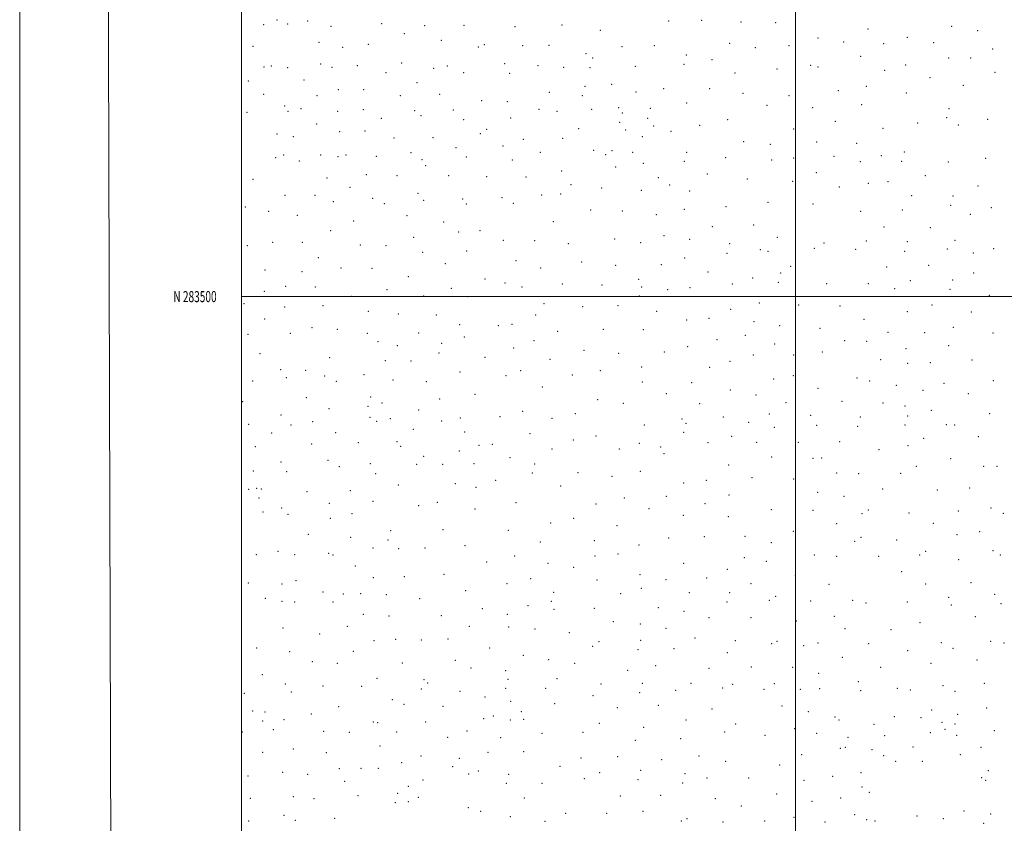
# Model space of a CAD drawing. Extents: x 2192300 to 2195200, y 282300 to 285200.
# Drawn here: x 2192300 to 2193188, y 283025 to 283750 of the extents above; entities that cross this region are included whole.
import ezdxf
from ezdxf.enums import TextEntityAlignment as Align

# ---------------------------------------------------------------- set-up
doc = ezdxf.new("R2010")
doc.units = 0
doc.header["$MEASUREMENT"] = 0
for name, color, linetype, lineweight in [('CLIP LINE', 7, 'Continuous', 0), ('GRID LINE', 7, 'Continuous', 0), ('GRID TEXT', 7, 'Continuous', 0), ('SPOT ELEVATION DTM', 2, 'Continuous', 13)]:
    doc.layers.add(name, color=color, linetype=linetype, lineweight=lineweight)
doc.styles.add('Style-WORKING', font='WORKING.shx')

msp = doc.modelspace()

# ---------------------------------------------------------------- linework, layer by layer
at = {"layer": 'CLIP LINE', "flags": 128}
msp.add_lwpolyline([(2195129.161, 283905.537), (2195137.784, 282357.872), (2192383.934, 282366.559), (2192379.516, 283936.721), (2195129.161, 283905.537)], dxfattribs=at)
at = {"layer": 'GRID LINE', "flags": 128}
for points in [[(2192300, 282300), (2195200, 282300), (2195200, 285200), (2192300, 285200), (2192300, 282300)], [(2192500, 282500), (2195000, 282500), (2195000, 285000), (2192500, 285000), (2192500, 282500)], [(2193000, 282500), (2193000, 285000)], [(2195000, 283500), (2192500, 283500)]]:
    msp.add_lwpolyline(points, dxfattribs=at)
at = {"layer": 'SPOT ELEVATION DTM'}
for p in [(2192520.1, 283745.32, 1144.9), (2192532.03, 283749.69, 1145.7), (2192541.77, 283745.93, 1144.7), (2192559.88, 283748.65, 1145.1), (2192626.48, 283746.27, 1142.3), (2192665.5, 283744.49, 1138.9), (2192700.71, 283744.89, 1135.79), (2192789.39, 283744.98, 1126.89), (2192885.63, 283748.8, 1120.28), (2192915.15, 283749.37, 1119.57), (2192950.7, 283747.93, 1120.51), (2192981.98, 283747.07, 1124.78), (2192580.72, 283743.91, 1143.2), (2192647.06, 283737.26, 1138.9), (2192746.77, 283743.73, 1131.4), (2192823.73, 283740.44, 1122.91), (2193065.42, 283741.44, 1140.99), (2193140.73, 283743.89, 1157.26), (2193164.4, 283739.85, 1162.21), (2192570.15, 283729.32, 1140.4), (2192614.66, 283727.53, 1138.4), (2192680.5, 283731.41, 1134.8), (2192719.18, 283727.47, 1131.33), (2192753.69, 283726.56, 1127.32), (2192777.51, 283726.76, 1124.54), (2192872.48, 283726.48, 1118.32), (2192940.51, 283728.56, 1119.24), (2192994.01, 283726.34, 1127.35), (2193020.25, 283733.33, 1132.02), (2193043.31, 283729.76, 1137.01), (2193079.41, 283728.36, 1144.79), (2193100.8, 283734.04, 1148.58), (2193124.43, 283729.12, 1154.59), (2192510.44, 283725.85, 1141.4), (2192591.46, 283725.06, 1139.3), (2192713.69, 283725.24, 1131.37), (2192810.87, 283719.24, 1120.16), (2192843.47, 283725.47, 1119.64), (2192901.47, 283717.89, 1116.09), (2192963.55, 283724.61, 1122.11), (2193177.82, 283723.41, 1165.61), (2192571.47, 283709.87, 1136.4), (2192604.76, 283708.47, 1135.1), (2192644.67, 283710.89, 1133.4), (2192737.56, 283710.07, 1126.43), (2192816.85, 283715.2, 1119.81), (2192899.21, 283709.55, 1115.82), (2192924.52, 283713.88, 1117.78), (2193013.64, 283708.78, 1132.64), (2193058.84, 283716.83, 1141.12), (2193099.34, 283709.14, 1150.17), (2193138.17, 283715.24, 1158.23), (2193157.84, 283715.19, 1162.16), (2192520.5, 283707.34, 1137.1), (2192527.11, 283708.14, 1136.8), (2192541.9, 283706.48, 1136.3), (2192581.88, 283706.88, 1135.6), (2192630.62, 283702.22, 1132.6), (2192673.57, 283705.96, 1130.4), (2192685.82, 283708.1, 1129.9), (2192700.61, 283702.24, 1127.86), (2192742.06, 283701.47, 1124.39), (2192767.58, 283708.28, 1122.69), (2192790.75, 283706.79, 1120.51), (2192814.54, 283706.75, 1119.04), (2192855.43, 283707.87, 1116.76), (2192945.28, 283701.86, 1120.04), (2192983.15, 283705.42, 1126.66), (2193020.31, 283707.26, 1133.95), (2193080.27, 283704.14, 1146.3), (2193179.8, 283702.54, 1167.31), (2192506.27, 283694.5, 1135.1), (2192556.35, 283695.36, 1133.6), (2192658.39, 283693.13, 1128.7), (2192834.22, 283691.7, 1115.13), (2193121.15, 283697.68, 1155.45), (2193151.39, 283690.8, 1162.57), (2192520.22, 283682.64, 1132.5), (2192587.59, 283686.84, 1131.5), (2192610.31, 283686.81, 1130.7), (2192678.86, 283682.58, 1125.7), (2192777.69, 283684.35, 1117.82), (2192809.94, 283689.86, 1117.04), (2192856.12, 283684.77, 1113.54), (2192881.11, 283687.56, 1114.23), (2192922.36, 283687.78, 1117.43), (2192952.47, 283683.44, 1122.17), (2193038.54, 283685.88, 1138.88), (2193063.89, 283689.64, 1143.53), (2193099.84, 283683.65, 1151.88), (2192568.3, 283681.42, 1130.5), (2192643.54, 283681.37, 1128.1), (2192716.92, 283676.97, 1121.92), (2192739.83, 283675.91, 1119.66), (2192807.62, 283681.42, 1115.48), (2192901.82, 283674.59, 1115.21), (2192994.17, 283681.38, 1130.54), (2193059.56, 283673.34, 1144.04), (2192505.01, 283666.22, 1130.5), (2192539.1, 283672.08, 1129.6), (2192542.15, 283667.23, 1128.3), (2192553.91, 283669.74, 1128.6), (2192586.83, 283667.07, 1127.8), (2192610.01, 283668.63, 1127.4), (2192656.25, 283667.89, 1124.6), (2192691.37, 283668.45, 1122.14), (2192768.61, 283668.87, 1115.74), (2192784.72, 283667.33, 1114.21), (2192816.1, 283669.07, 1111.81), (2192840.27, 283670.44, 1111.6), (2192843.82, 283665.7, 1110.57), (2192869.01, 283669.81, 1111.76), (2192974.34, 283672.62, 1127.08), (2193015.31, 283670.37, 1135.22), (2193138.39, 283669.68, 1160.91), (2192568.05, 283655.86, 1126.3), (2192626.3, 283660.84, 1125.6), (2192662.01, 283663.42, 1123.6), (2192700.63, 283659.73, 1120.2), (2192742.9, 283661.28, 1116.74), (2192841.44, 283657.15, 1108.02), (2192866.48, 283660.94, 1109.17), (2192938.87, 283659.63, 1121.12), (2193036, 283658.2, 1139.83), (2193110.23, 283656.79, 1155.44), (2193136.19, 283661.48, 1160.49), (2193173.42, 283659.88, 1165.65), (2192532.21, 283646.61, 1125.2), (2192588.64, 283648.98, 1125.1), (2192611.61, 283649.32, 1124.4), (2192715.58, 283646.99, 1116.64), (2192721.32, 283650.84, 1116.8), (2192804.29, 283651.6, 1109.26), (2192846.6, 283650.44, 1106.53), (2192871.92, 283653.93, 1108.85), (2192887.69, 283649.17, 1111.76), (2192913.32, 283654.56, 1116.47), (2192998.14, 283651.26, 1133.03), (2193078.92, 283652, 1149.1), (2193146.84, 283654.87, 1162.41), (2192547.02, 283644.34, 1124.7), (2192637.84, 283643.07, 1121.9), (2192673.02, 283643.51, 1119.8), (2192754.26, 283642.02, 1111.77), (2192789.87, 283642.99, 1108.59), (2192861.89, 283644.24, 1106.68), (2192953.09, 283639.83, 1123.8), (2192977.24, 283637.4, 1128.89), (2193019.02, 283639.48, 1137.26), (2193055.2, 283638.24, 1144.73), (2192652.92, 283629.76, 1119.4), (2192693.73, 283634.43, 1116.38), (2192735.95, 283635.8, 1112.77), (2192769.74, 283630.15, 1107.93), (2192817.89, 283632.11, 1106.7), (2192834.43, 283631.73, 1106.18), (2192853.15, 283630.32, 1105.91), (2192901.78, 283630.35, 1112.36), (2193098.12, 283630.54, 1153.36), (2192530.95, 283625.52, 1124.3), (2192538.16, 283627.78, 1124.1), (2192552.37, 283622.48, 1122.6), (2192571.65, 283627.69, 1122.7), (2192587.15, 283626.26, 1122.2), (2192594.37, 283627.76, 1122.1), (2192621.74, 283626.53, 1120.8), (2192662.91, 283623.62, 1118.1), (2192702.99, 283626.06, 1114.3), (2192744.39, 283623.31, 1109.67), (2192828.61, 283628.03, 1105.82), (2192862.68, 283620.2, 1107.19), (2192899.55, 283622.14, 1111.8), (2192936.81, 283625.51, 1120.29), (2192978.4, 283623.31, 1128.54), (2192998.18, 283624.97, 1132.97), (2193034.64, 283626.53, 1140.63), (2193058.27, 283621.92, 1145.5), (2193077.31, 283627.08, 1149.23), (2193095.85, 283622.09, 1152.66), (2193137.83, 283621.59, 1159.13), (2193171.37, 283624.81, 1162.68), (2192666.14, 283618.21, 1116.1), (2192788.99, 283613.46, 1105.23), (2192837.57, 283617.09, 1104.8), (2193018.65, 283611.86, 1137.31), (2192510.41, 283605.95, 1121.9), (2192577.33, 283606.93, 1119.9), (2192612.65, 283610.19, 1119.3), (2192640.34, 283609.16, 1117.8), (2192686.89, 283609.23, 1114.1), (2192721.29, 283608.17, 1109.71), (2192756.64, 283607.86, 1105.68), (2192876.23, 283607.32, 1107.79), (2192920.53, 283610.54, 1116.12), (2192956.36, 283606.28, 1123.56), (2192997.35, 283604.16, 1132.3), (2193065.54, 283602.27, 1146.21), (2193083.49, 283603.76, 1149.15), (2193117.1, 283609.01, 1155.12), (2192597.97, 283598.66, 1118.2), (2192659.43, 283593.3, 1114.9), (2192797.47, 283601.05, 1102.14), (2192825.16, 283598, 1102.01), (2192860.94, 283595.92, 1105.04), (2192886.43, 283600.72, 1108.95), (2192904.31, 283595.4, 1112.04), (2193039.54, 283598.97, 1140.65), (2193164.62, 283599.79, 1159.32), (2192539.5, 283591.34, 1118.1), (2192566.39, 283591.42, 1118.1), (2192583.09, 283585.76, 1117.7), (2192618.52, 283588.67, 1116.4), (2192664.53, 283586.8, 1113.7), (2192699.65, 283588.15, 1110.06), (2192735.16, 283589.38, 1105.53), (2192745.5, 283584.17, 1103.86), (2192771.06, 283591.77, 1103.27), (2192788.07, 283592.55, 1101.83), (2192975.26, 283585.09, 1126.71), (2193104.71, 283591.12, 1151.1), (2193142.13, 283590.95, 1155.78), (2192503.67, 283580.8, 1119.2), (2192524.53, 283577.06, 1117.5), (2192628.9, 283583.82, 1115.7), (2192703.01, 283583.54, 1109.17), (2192815.15, 283578.13, 1102.95), (2192843.61, 283577.29, 1102.66), (2192899.76, 283578.67, 1110.85), (2192937.13, 283581.21, 1119.19), (2193015.72, 283583.56, 1134.83), (2193058.58, 283576.83, 1142.07), (2193096.31, 283578.23, 1148.59), (2193139.81, 283582.47, 1154.29), (2193176.59, 283580.35, 1157.53), (2192550.35, 283573.4, 1115.9), (2192601.36, 283568.22, 1114.9), (2192649.32, 283573.17, 1113.3), (2192682.55, 283567.44, 1110.1), (2192781.33, 283567.71, 1100.6), (2192874.36, 283574.09, 1106.38), (2193157.71, 283574.32, 1155.16), (2192580.53, 283559.57, 1114.1), (2192696.13, 283558.28, 1106.29), (2192715.3, 283559.64, 1104.16), (2192924.76, 283563.25, 1115.68), (2192962.3, 283564.49, 1122.79), (2193079.73, 283562.89, 1143.69), (2193121.63, 283562.37, 1149.1), (2192528.16, 283549.09, 1113.4), (2192554.94, 283549.14, 1112.1), (2192655.53, 283553.36, 1110.5), (2192736.47, 283550.73, 1101.31), (2192764.65, 283550.63, 1099.47), (2192836.72, 283552.13, 1100.84), (2192860.16, 283548.73, 1102.92), (2192881.29, 283555.13, 1106.87), (2192904.45, 283551.71, 1110.55), (2192983.43, 283553.48, 1125.69), (2193063.72, 283550.09, 1138.86), (2193100.85, 283549.51, 1144.59), (2193143.75, 283550.79, 1149.88), (2192505.29, 283545.99, 1114.9), (2192607.25, 283546.69, 1112.6), (2192630.37, 283545.85, 1112.1), (2192663.57, 283540.01, 1109.3), (2192703.14, 283541.2, 1104), (2192794.99, 283547.92, 1099.59), (2192940.41, 283547.75, 1117.57), (2192968.27, 283542.25, 1121.21), (2192975.19, 283540.82, 1122.37), (2193016.81, 283543.43, 1131.09), (2193025.71, 283548.35, 1133.23), (2193054.14, 283542.54, 1136.33), (2193098.53, 283540.99, 1142.99), (2193136.77, 283543.11, 1148.1), (2193178.76, 283543.13, 1152), (2192569.38, 283535.02, 1110.3), (2192747.81, 283532.44, 1098.22), (2192806.93, 283531.17, 1098.08), (2192899.87, 283534.94, 1108.93), (2192938.03, 283539.13, 1116.45), (2193160.48, 283539.22, 1149.9), (2192521.46, 283524.01, 1111.2), (2192554.57, 283522.42, 1108.8), (2192589.96, 283525.94, 1109.5), (2192617.75, 283525.59, 1109.8), (2192683.91, 283529.67, 1106.1), (2192769.92, 283525.82, 1097.47), (2192837.62, 283528.13, 1100.6), (2192878.78, 283528.72, 1105.29), (2192920.94, 283522.08, 1111.9), (2192995.53, 283527.32, 1125.06), (2193082.24, 283526.85, 1138.41), (2193119.95, 283528.15, 1143.82), (2192650.63, 283518.02, 1108.2), (2192719.87, 283515.77, 1098.99), (2192858.48, 283515.72, 1102.54), (2192961.29, 283516.85, 1118.04), (2192986.6, 283521.36, 1122.72), (2193103.62, 283514.32, 1139.99), (2193141.62, 283515.05, 1145.49), (2193160.53, 283521.29, 1148.02), (2192520.69, 283504.81, 1109.8), (2192539.81, 283509.36, 1108.1), (2192566.72, 283508.78, 1106.1), (2192631.31, 283506.2, 1107.6), (2192689.54, 283507.54, 1102.4), (2192737.74, 283512.22, 1096.54), (2192753.16, 283508.59, 1095.36), (2192789.67, 283511.26, 1096.69), (2192825.35, 283510.44, 1098.41), (2192861.28, 283508.81, 1102.69), (2192884.6, 283506.13, 1105.41), (2192904.68, 283507.96, 1108.62), (2192942.8, 283511.3, 1115.03), (2192984.3, 283512.92, 1121.49), (2193028.19, 283511.81, 1128.71), (2193065.69, 283511.59, 1134.15), (2193089.28, 283507.07, 1137.17), (2193139.39, 283506.71, 1144.49), (2192599.21, 283500.32, 1106.1), (2192664.58, 283500.58, 1105.5), (2192703.79, 283499.86, 1100.01), (2192859, 283500.46, 1102.13), (2193174.87, 283501.14, 1147.51), (2192502.27, 283493.59, 1111.1), (2192539.19, 283490.58, 1106.5), (2192573.61, 283491.8, 1104.6), (2192614.42, 283486.75, 1105.2), (2192772.94, 283493.54, 1094.56), (2192807.89, 283490.95, 1095.98), (2192839.89, 283491.89, 1099.38), (2192874.62, 283486.58, 1103.42), (2192941.38, 283488.39, 1113.29), (2192967.15, 283494.32, 1117.61), (2193002.75, 283492.41, 1122.47), (2193040.13, 283491.54, 1127.87), (2193123.05, 283492.42, 1140.9), (2192520.92, 283479.9, 1108.5), (2192641.5, 283484.41, 1103.8), (2192675.95, 283483.49, 1101.6), (2192765.61, 283483.56, 1093.74), (2192901.63, 283479.05, 1106.94), (2192921.96, 283480.35, 1109.84), (2192962.57, 283477.51, 1116.12), (2193061.84, 283479.57, 1130.81), (2193100.88, 283486.3, 1137.24), (2193158.49, 283485.99, 1145.13), (2192563.83, 283471.94, 1102.3), (2192586.62, 283470.37, 1102.1), (2192697.02, 283474.81, 1098.43), (2192731.84, 283473.74, 1093.48), (2192744.02, 283475.03, 1092.85), (2192785.33, 283468.71, 1093.64), (2192826.64, 283470.49, 1096.55), (2192862.74, 283470.14, 1101.11), (2192985.57, 283473.7, 1119.63), (2193022.06, 283471.44, 1124.31), (2193142.46, 283472.18, 1142.48), (2192506.03, 283465.9, 1108.6), (2192544.19, 283466.93, 1104.7), (2192613.53, 283466.84, 1102.6), (2192660.03, 283467.28, 1101.5), (2192701.29, 283463.71, 1096.93), (2192763.87, 283460.15, 1092.53), (2192929.13, 283461.12, 1110.57), (2192954.53, 283465.12, 1114.61), (2193044.22, 283460.24, 1127.89), (2193083.45, 283467.9, 1133.75), (2193116.37, 283467.47, 1139.33), (2193178, 283467.19, 1144.68), (2192623.15, 283459.24, 1102.1), (2192640.85, 283455.84, 1100.9), (2192680.57, 283457.73, 1098.5), (2192745.63, 283453.75, 1091.97), (2192809.26, 283451.64, 1093.94), (2192902.66, 283454.97, 1106.43), (2192981.1, 283457.2, 1118.89), (2193064.04, 283459.57, 1130.79), (2193099.75, 283453.02, 1136.82), (2193138.04, 283455.61, 1141.61), (2192516.91, 283448.6, 1106.4), (2192579.73, 283444.9, 1098.5), (2192630, 283442.17, 1098.1), (2192678.25, 283449.25, 1097.5), (2192719.69, 283445.3, 1092.81), (2192778.48, 283443.53, 1091.65), (2192840.24, 283448.82, 1097.52), (2192881.46, 283450.16, 1103.57), (2192961.84, 283447.35, 1116.06), (2192998.24, 283447.37, 1121.57), (2193024.09, 283450.1, 1124.66), (2193076.79, 283443.12, 1132.74), (2193159.25, 283442.77, 1142.31), (2192535.45, 283434.07, 1104.1), (2192558, 283433.57, 1101.3), (2192653.11, 283441.85, 1098.4), (2192751.94, 283433.16, 1090.25), (2192823.93, 283433.33, 1094.97), (2192861.02, 283436.59, 1100.32), (2192922.37, 283436.14, 1109.38), (2192940.76, 283441.64, 1112.31), (2193101.09, 283439.74, 1136.67), (2193121.63, 283440.34, 1139.6), (2192540.54, 283426.91, 1103.5), (2192575.28, 283428.23, 1097.8), (2192610.51, 283429.65, 1095.8), (2192636.85, 283424.64, 1096.1), (2192697.22, 283432.09, 1093.38), (2192738.88, 283428.75, 1090.37), (2192798.44, 283429.13, 1092.08), (2192980.1, 283425.72, 1120.45), (2192998, 283428.62, 1122.22), (2193055.27, 283426.69, 1130.31), (2192510.3, 283423.8, 1105.4), (2192585.63, 283423.52, 1096.2), (2192666.79, 283423.32, 1095.2), (2192771.64, 283418.38, 1089.62), (2192861.83, 283422.82, 1100.48), (2192906.28, 283422.35, 1107.45), (2192941.27, 283415.79, 1113.95), (2193020.15, 283417.26, 1125.8), (2193066.97, 283423.93, 1131.97), (2193090.88, 283419.83, 1135.1), (2193114.96, 283415.43, 1137.88), (2193133.76, 283421.69, 1140.07), (2193178.51, 283424.18, 1141.47), (2192558.56, 283408.7, 1100.2), (2192616.52, 283409.37, 1091.9), (2192678.75, 283407.53, 1092.5), (2192710.66, 283411.87, 1090.5), (2192821.44, 283407.06, 1094.5), (2192883.52, 283412.51, 1104.29), (2192964.15, 283411.21, 1118.86), (2193155.88, 283412.51, 1139.75), (2192501.03, 283405.17, 1104.1), (2192579.09, 283398.83, 1096.3), (2192614.29, 283401.07, 1090.8), (2192626.73, 283404.14, 1091.4), (2192659.85, 283397.82, 1091.7), (2192844.62, 283403.68, 1098.31), (2192913.59, 283403.4, 1109.84), (2192991.49, 283404.24, 1122.89), (2193041.99, 283405.55, 1129.41), (2193078.75, 283403.87, 1133.4), (2193098.67, 283401.18, 1135.87), (2192535.8, 283393.1, 1100.9), (2192615.99, 283390.94, 1090.4), (2192634.46, 283389.81, 1089.4), (2192697.55, 283390.33, 1088.25), (2192733.35, 283391.8, 1086.66), (2192753.77, 283396.34, 1087.05), (2192780.38, 283390.3, 1088.89), (2192801.23, 283394.41, 1091.8), (2192897.46, 283389.54, 1107.68), (2192934.78, 283391.46, 1114.95), (2192976.28, 283394.06, 1121.6), (2193013.63, 283392.83, 1126.51), (2193058.28, 283391.24, 1131.57), (2193101.01, 283392.4, 1135.42), (2193122.44, 283397.3, 1137.01), (2193175.06, 283394.24, 1137.5), (2192506.64, 283384.61, 1101.6), (2192544.82, 283384.19, 1099.8), (2192564.46, 283387.3, 1098.2), (2192622.2, 283387.34, 1089.8), (2192655.01, 283380.28, 1087.5), (2192680.71, 283387.7, 1089.8), (2192863.49, 283384.03, 1101.91), (2192901.24, 283385.68, 1108.61), (2192957.56, 283386.62, 1119.04), (2192980.86, 283382.17, 1122.8), (2193018.92, 283383.75, 1127.5), (2193056.08, 283383.02, 1131.25), (2193098.77, 283384.11, 1134.24), (2193136.07, 283384.57, 1136.4), (2193143.58, 283384.24, 1136.51), (2192527.19, 283376.93, 1099.8), (2192585, 283377.38, 1095.2), (2192701.36, 283377.76, 1085.86), (2192760.25, 283376.46, 1086.75), (2192820.08, 283374.36, 1095.39), (2192899.02, 283377.48, 1108.57), (2192942.2, 283373.97, 1117.15), (2193115.7, 283372.21, 1134.62), (2193164.94, 283373.63, 1135.3), (2192512.5, 283364.46, 1099.7), (2192563.33, 283366.91, 1096.5), (2192605.59, 283368.24, 1091.8), (2192640.38, 283369.08, 1086.7), (2192643.58, 283364.9, 1086.1), (2192714.25, 283365.77, 1083.66), (2192726.51, 283366.69, 1084.09), (2192780.36, 283362.46, 1088.62), (2192799.36, 283370.47, 1091.54), (2192840.98, 283362.48, 1098.94), (2192859.04, 283367.61, 1101.73), (2192878.24, 283364.4, 1105.11), (2192920.99, 283368.15, 1113.49), (2192964.78, 283368.53, 1120.74), (2193002.34, 283368.45, 1126), (2193039.91, 283369.12, 1129.39), (2193101.55, 283365.46, 1133.58), (2192664.55, 283355.92, 1083.5), (2192696.65, 283360.59, 1083.71), (2192742.47, 283354.59, 1084.72), (2192881.35, 283358.43, 1105.79), (2192978.33, 283355.25, 1123.07), (2193015.76, 283354, 1127.76), (2193023.61, 283354.45, 1128.45), (2193075.36, 283361.81, 1132.12), (2193140.02, 283353.74, 1132.85), (2192535.82, 283350.78, 1096.8), (2192578.28, 283352.31, 1093.5), (2192588.33, 283346.7, 1092.1), (2192616.45, 283349.33, 1089.3), (2192658.23, 283348.67, 1083.7), (2192681.72, 283348.69, 1082.1), (2192709.75, 283349.16, 1082.58), (2192764.7, 283348.99, 1086.54), (2192939.74, 283348.08, 1117.49), (2193108.94, 283347, 1132.23), (2193169.76, 283346.72, 1132.07), (2193181.8, 283346.76, 1131.62), (2192510.9, 283342.51, 1097.5), (2192540.74, 283342.04, 1095.9), (2192621.2, 283340.14, 1088.2), (2192762.45, 283340.69, 1086.11), (2192803.56, 283341.21, 1093.33), (2192834.32, 283337.82, 1098.5), (2192859.86, 283342.45, 1102.65), (2192960.82, 283336.69, 1120.95), (2192998.24, 283335.47, 1126.28), (2193037.01, 283340.93, 1129.42), (2193057.01, 283340.2, 1130.57), (2193094.86, 283340.47, 1131.54), (2192513.91, 283327.12, 1096.9), (2192641.47, 283329.98, 1084.1), (2192693.04, 283331.16, 1083.04), (2192711.58, 283328.05, 1082.46), (2192729.55, 283334.35, 1083.4), (2192788.1, 283329.05, 1090.35), (2192898.94, 283331.69, 1109.88), (2192919.37, 283334.12, 1114.62), (2193157.02, 283327.2, 1129.99), (2192506.51, 283326.01, 1097.2), (2192515.77, 283318.42, 1096.1), (2192517.88, 283326.44, 1095.1), (2192559.14, 283324.12, 1092.6), (2192598.3, 283324.97, 1088.6), (2192845.6, 283318.17, 1100.38), (2192883.35, 283319.74, 1106.88), (2192939.98, 283321.12, 1118.37), (2193019.98, 283323.45, 1128.39), (2193043.73, 283319.8, 1129.51), (2193078.67, 283326.47, 1130.85), (2193127.84, 283325.5, 1130.54), (2192536.31, 283309.37, 1093.2), (2192579.37, 283313.32, 1089.1), (2192618.76, 283315.35, 1085.2), (2192659.92, 283311.23, 1080.3), (2192676.8, 283314.31, 1080.3), (2192747.68, 283313.98, 1084.12), (2192819.88, 283312.73, 1096.1), (2192867.84, 283308.73, 1103.9), (2192918.19, 283313.19, 1114.31), (2193176.31, 283309.39, 1126.66), (2192519.47, 283305.61, 1093.1), (2192542.06, 283303.67, 1092.1), (2192580.11, 283300.06, 1087.9), (2192599.95, 283304.23, 1086.1), (2192710.69, 283308.48, 1080.97), (2192898.77, 283302.72, 1110.35), (2192939.19, 283301.58, 1118.37), (2192978.11, 283307.73, 1124.06), (2193015.57, 283307.06, 1127.69), (2193059.97, 283304.11, 1129.56), (2193065.57, 283307.49, 1129.76), (2193102.27, 283304.84, 1128.75), (2193146.94, 283306.45, 1127.82), (2193187.3, 283304.56, 1125.83), (2192779.03, 283295.77, 1089.13), (2192799.86, 283299.82, 1092.7), (2192838.83, 283293.34, 1099.28), (2193037.06, 283295, 1128.3), (2193124.31, 283295.33, 1127.02), (2192560.33, 283285.38, 1088.6), (2192598.47, 283282.73, 1084.6), (2192634.57, 283288.79, 1079.2), (2192681.82, 283289.7, 1080.2), (2192740.94, 283289.15, 1083.23), (2192885.47, 283282.1, 1107.72), (2192917.75, 283283.26, 1114.12), (2192954.42, 283283.6, 1120.53), (2192998.11, 283288.35, 1125.75), (2193058.88, 283282.64, 1128.11), (2193145.71, 283285.21, 1125.03), (2193166.02, 283287.88, 1124.33), (2192632.32, 283280.48, 1078.8), (2192701.7, 283275.33, 1079.99), (2192769.85, 283278.51, 1087.71), (2192818.57, 283279.83, 1095.9), (2192858.87, 283275.72, 1102.74), (2192978.09, 283277.96, 1123.5), (2193053.24, 283279.08, 1127.83), (2193091.08, 283280.25, 1126.88), (2192513.35, 283267.28, 1089.6), (2192533.03, 283270.07, 1088.9), (2192548.03, 283267.07, 1087.7), (2192578.78, 283268.31, 1085.2), (2192582.62, 283266.79, 1084.7), (2192618.76, 283273.1, 1079.6), (2192641.99, 283272.47, 1078.5), (2192665.67, 283273.05, 1079.1), (2192746.56, 283265.92, 1084.13), (2192819.12, 283265.91, 1095.79), (2192839.65, 283267.87, 1099.39), (2192953.77, 283264.4, 1119.13), (2193017.06, 283266.76, 1125.9), (2193037.05, 283265.63, 1126.47), (2193074.86, 283265.79, 1125.95), (2193112.08, 283266.75, 1124.03), (2193117.51, 283270.15, 1124.13), (2193178.17, 283270.71, 1121.1), (2193184.83, 283266.92, 1120.15), (2192602.93, 283256.79, 1080.9), (2192721.36, 283260.63, 1080.94), (2192776.77, 283259.32, 1088.58), (2192799.93, 283255.59, 1092.36), (2192899.13, 283259.41, 1110.03), (2192973.54, 283261.17, 1121.79), (2193147.19, 283262.52, 1121.89), (2192647.05, 283247.33, 1078.3), (2192682.72, 283249.43, 1078.7), (2192859.5, 283249.12, 1102.34), (2192938.33, 283253.77, 1116.01), (2192999.7, 283248.53, 1122.54), (2193095.76, 283251.87, 1123.39), (2192506.36, 283241.61, 1085.4), (2192536.76, 283240.61, 1086.1), (2192549.15, 283243.66, 1085.8), (2192618.98, 283246.38, 1078.6), (2192739.79, 283241.01, 1083.16), (2192760.91, 283245.5, 1086.26), (2192820.98, 283244.2, 1095.74), (2192882.99, 283244.53, 1106.47), (2192919.69, 283246.22, 1112.57), (2192959.92, 283240.86, 1117.74), (2193030.18, 283240.26, 1123.44), (2193117.27, 283240.53, 1120.46), (2193158.13, 283241.96, 1117.53), (2192573.65, 283233.55, 1082.3), (2192592.05, 283231.68, 1080.9), (2192607.67, 283231.86, 1077.7), (2192630.89, 283231.19, 1077.6), (2192702.46, 283234.62, 1078.72), (2192781.75, 283233.27, 1088.98), (2192842.34, 283231.9, 1098.86), (2192860.74, 283236.77, 1102.23), (2192904.02, 283232.84, 1108.78), (2192940.62, 283232.91, 1114.35), (2192982.03, 283229.4, 1118.67), (2193179.69, 283231.23, 1114), (2192521.6, 283227.72, 1083.6), (2192536.67, 283225.09, 1082.7), (2192548.1, 283224.41, 1082.5), (2192582.78, 283224.57, 1080.9), (2192660.86, 283227.58, 1077.9), (2192758.66, 283221.09, 1085.49), (2192779.51, 283224.98, 1088.58), (2192938.26, 283224.33, 1112.74), (2192976.46, 283225.94, 1117.82), (2193013.7, 283225.24, 1120.35), (2193051.65, 283226, 1121.16), (2193063.4, 283223.4, 1120.1), (2193100.72, 283224.51, 1118.73), (2193138.08, 283228.66, 1116.88), (2193140.58, 283221.68, 1115.39), (2193185.22, 283222.93, 1111.96), (2192610.1, 283213.21, 1077.5), (2192633.23, 283211.73, 1076.9), (2192680.26, 283211.96, 1077.7), (2192717.47, 283218.43, 1079.51), (2192739.94, 283213.2, 1082.54), (2192781.9, 283217.94, 1088.84), (2192818.43, 283218.64, 1094.78), (2192876.1, 283219.3, 1103.68), (2192899.41, 283215.96, 1106.66), (2193034.97, 283211.5, 1119), (2193162.11, 283211.26, 1111.82), (2192595.67, 283202.49, 1077.8), (2192705.57, 283202.56, 1078.07), (2192835.51, 283206.82, 1096.69), (2192859.79, 283204.64, 1100.32), (2192921.94, 283210.24, 1108.69), (2192959.63, 283210.17, 1113.9), (2193000.82, 283207.29, 1117.1), (2193112.23, 283205.9, 1114.57), (2192537.58, 283200.99, 1079.1), (2192570.72, 283195.46, 1078.3), (2192741.19, 283201.83, 1082.32), (2192764.98, 283199.93, 1085.8), (2192796, 283196.89, 1090.77), (2192883.09, 283200.63, 1103.26), (2193044.71, 283200.39, 1117.06), (2193086.09, 283199.47, 1114.62), (2192619.69, 283189.68, 1075.7), (2192639.27, 283190.84, 1075.3), (2192662.48, 283190.2, 1076.6), (2192686.43, 283191.01, 1076.9), (2192816.96, 283184.49, 1093.33), (2192822.56, 283188.72, 1094.12), (2192860.21, 283189.86, 1099.09), (2192909.19, 283192.07, 1105.2), (2192945.77, 283189.45, 1108.81), (2192978.37, 283186.94, 1112.35), (2192983.37, 283188.89, 1112.91), (2193007.15, 283185.13, 1113.78), (2193020.24, 283187.39, 1114.33), (2193065.83, 283186.79, 1113.6), (2193131.36, 283187.61, 1109.88), (2193176.13, 283189.04, 1107.18), (2193188.13, 283187.5, 1106.16), (2192513.76, 283183.02, 1079.7), (2192543.47, 283179.71, 1078.6), (2192601.13, 283179.86, 1075.4), (2192723.94, 283182.9, 1079.96), (2192754.26, 283176.41, 1084.21), (2192857.89, 283181.42, 1098.19), (2192890.18, 283182.19, 1102.25), (2192938.32, 283178.65, 1106.63), (2193101.08, 283180.64, 1110.49), (2193142.1, 283182.65, 1108.32), (2192564.03, 283170.51, 1076.9), (2192586.63, 283168.98, 1074.8), (2192645.13, 283169.27, 1074.9), (2192693.06, 283171.73, 1078.58), (2192777.29, 283172.43, 1087.37), (2192800.56, 283169.16, 1090.68), (2192873.85, 283166.84, 1099.11), (2193042.07, 283174.44, 1112.08), (2193122.06, 283169.14, 1107.69), (2193163.74, 283171.99, 1105.78), (2192518.82, 283158.76, 1078.5), (2192707.09, 283164.74, 1077.56), (2192738.41, 283162.61, 1082.11), (2192848.37, 283162.73, 1096.21), (2192921.93, 283164.62, 1103.38), (2192959.93, 283165.63, 1106.72), (2192997.37, 283165.37, 1109.95), (2193020.96, 283160.03, 1109.66), (2193076.81, 283165.33, 1109.11), (2192539.8, 283150.52, 1077.6), (2192622.27, 283155.66, 1073.1), (2192664.76, 283154.34, 1076.5), (2192668.05, 283151.19, 1075.1), (2192740.58, 283154.78, 1082.16), (2192784.64, 283155.22, 1087.73), (2192824.6, 283150.49, 1092.43), (2192861.73, 283150.97, 1096.5), (2192905.76, 283150.99, 1100.7), (2192943.22, 283150.22, 1103.35), (2192980.84, 283150.6, 1105.73), (2193056.52, 283152.45, 1107.55), (2193132.99, 283148.85, 1103.65), (2193170.36, 283150.99, 1102.82), (2192502.74, 283141.87, 1078.6), (2192545.16, 283143.08, 1076.4), (2192573.75, 283148.65, 1074.6), (2192608.51, 283148.28, 1073.7), (2192662.47, 283145.91, 1075.9), (2192697.31, 283143.87, 1077.03), (2192738.31, 283146.47, 1081.75), (2192774.49, 283146.67, 1086.26), (2192817.3, 283140, 1091.13), (2192859.45, 283142.61, 1095.61), (2192891.95, 283144.72, 1098.84), (2192934.1, 283146.9, 1102.35), (2192971.48, 283145.7, 1104.4), (2193004.37, 283145.64, 1106.07), (2193021.7, 283146.32, 1106.53), (2193058.73, 283144.28, 1106.11), (2193091.86, 283146.45, 1105.09), (2193103.51, 283145.11, 1104.33), (2193143.95, 283143.74, 1103.15), (2192636.23, 283136.17, 1073.7), (2192646.81, 283132.07, 1074.4), (2192719.7, 283138.59, 1079.25), (2192742.97, 283134.88, 1082.19), (2192782.66, 283132.71, 1086.27), (2192876.28, 283131.28, 1096.09), (2192510.12, 283126.13, 1078.3), (2192521.38, 283125.02, 1076.5), (2192562.99, 283123.49, 1073.8), (2192587.77, 283130.08, 1073.2), (2192681.83, 283130.21, 1075.5), (2192752.44, 283125.48, 1083.1), (2192839.22, 283129.19, 1092.72), (2192924.45, 283127.78, 1099.59), (2192987.85, 283130.64, 1102.81), (2193011.47, 283125.36, 1102.71), (2193122.8, 283126.98, 1101.61), (2193146.3, 283123.16, 1100.51), (2193172.47, 283128.71, 1099.96), (2192519.32, 283117.16, 1077.4), (2192538.46, 283118.11, 1074.5), (2192619.1, 283116.02, 1070.9), (2192623.03, 283115.43, 1071.3), (2192666.23, 283116.25, 1073.5), (2192718.65, 283119.05, 1079.11), (2192727.29, 283121.52, 1080.68), (2192742.69, 283117.91, 1083.16), (2192754.76, 283118.6, 1083.44), (2192822.92, 283114.95, 1089.88), (2192901.01, 283117.83, 1096.55), (2192945.99, 283114.45, 1098.83), (2193035.52, 283120.72, 1102.53), (2193039.13, 283117.85, 1102.24), (2193070.86, 283113.89, 1101.64), (2193089.24, 283120.99, 1101.81), (2193113.12, 283119.93, 1100.62), (2193132.1, 283115.7, 1099.8), (2193143.94, 283114.48, 1098.92), (2192501.01, 283107.21, 1076.4), (2192528.73, 283109.31, 1075.6), (2192574.22, 283107.76, 1072.2), (2192597.29, 283106.75, 1071.3), (2192640.07, 283107.12, 1072.9), (2192703.5, 283107.99, 1075.45), (2192771.23, 283105.81, 1085.34), (2192808.27, 283106.76, 1088.83), (2192862.97, 283111.44, 1093.13), (2192935.89, 283107.13, 1097.57), (2192999.07, 283110.12, 1100.15), (2193019.01, 283105.95, 1099.99), (2193121.55, 283106.47, 1097.73), (2193134.75, 283109.66, 1098.39), (2193179.33, 283108.29, 1095.27), (2192686.04, 283102.31, 1074.2), (2192734.08, 283102.05, 1081.43), (2192855.52, 283099.61, 1091.77), (2192896.44, 283101.06, 1094.68), (2192972.51, 283104.17, 1098.68), (2193047.41, 283102.36, 1100.16), (2193080.36, 283103.79, 1098.03), (2193145.39, 283103.97, 1096.21), (2192519.17, 283088.86, 1073.6), (2192546.94, 283091.8, 1071.7), (2192576.64, 283088.61, 1071.1), (2192625, 283094.56, 1071.2), (2192722.59, 283088.74, 1079.63), (2192754.74, 283089.49, 1082.94), (2193005.46, 283086.69, 1097.4), (2193040.29, 283092.49, 1098.72), (2193044.88, 283093.3, 1098.71), (2193068.94, 283091.22, 1095.73), (2193105.93, 283093.64, 1095.11), (2193148.65, 283086.71, 1091.87), (2193167.17, 283093.41, 1091.5), (2192644.48, 283079.4, 1071.8), (2192661.94, 283085.41, 1071.9), (2192696.77, 283083.26, 1075.36), (2192806.32, 283083.69, 1087.03), (2192839.46, 283085, 1089.55), (2192879.13, 283082.26, 1091.81), (2192912.95, 283085.48, 1094.53), (2192936.8, 283080.6, 1094.68), (2193079.51, 283085.68, 1093.36), (2193090.3, 283080.73, 1092.33), (2193114.47, 283080.5, 1092.06), (2192537.22, 283070.6, 1070.8), (2192559.78, 283069.04, 1068.9), (2192588.47, 283073.96, 1070.6), (2192607.91, 283074.45, 1068.8), (2192623.48, 283074.2, 1070.4), (2192690.72, 283075.75, 1075.8), (2192705.01, 283069.09, 1076.09), (2192713.88, 283072.05, 1078.25), (2192741.23, 283069.06, 1080.85), (2192787.43, 283076.12, 1084.5), (2192823.24, 283070.56, 1087.52), (2192860.25, 283072.44, 1089.84), (2192900.34, 283069.43, 1091.96), (2192985.78, 283077.22, 1095.72), (2193059.02, 283070.39, 1092.72), (2193173.99, 283072.15, 1090.53), (2192505.92, 283067.44, 1073.6), (2192593.19, 283062.7, 1070.4), (2192663.9, 283063.92, 1072.3), (2192738.96, 283060.76, 1080.37), (2192771.09, 283060.88, 1083.45), (2192809.33, 283064.95, 1086.1), (2192857.95, 283063.99, 1089.07), (2192898.03, 283061, 1091.12), (2192920.21, 283065.57, 1092.66), (2192957.73, 283065.54, 1093.84), (2193007.58, 283063.63, 1094.66), (2193033.46, 283067.13, 1094.98), (2193167.96, 283065.84, 1089.4), (2193171.61, 283063.41, 1089.01), (2192641, 283051.69, 1069.4), (2192650.52, 283058.18, 1070.5), (2193059.8, 283057.38, 1091.56), (2193066.59, 283052.65, 1090.94), (2192507.98, 283047.2, 1070.6), (2192546.82, 283048.9, 1068.1), (2192565.42, 283046.96, 1068.1), (2192605.32, 283049.74, 1069.6), (2192638.77, 283043.46, 1069.2), (2192650.76, 283044.24, 1070.2), (2192659.71, 283048.11, 1074.1), (2192755.34, 283047.55, 1081.17), (2192841.87, 283049.43, 1087.32), (2192878.23, 283049.86, 1089.23), (2192927.66, 283046.87, 1090.83), (2192983.03, 283051.07, 1092.76), (2193014.96, 283044.53, 1092.53), (2193040.61, 283047.71, 1092.18), (2192704.88, 283038.94, 1076.58), (2192715.97, 283035.53, 1076.59), (2192792.62, 283033.65, 1082.86), (2192829.62, 283033.58, 1085.52), (2192862.27, 283035.61, 1087.68), (2192950.97, 283040.48, 1091.51), (2193151.92, 283035.96, 1088.55), (2192506.54, 283026.89, 1070.7), (2192538.32, 283031.83, 1067.1), (2192548.63, 283027.54, 1066.6), (2192584.12, 283029.18, 1067.4), (2192742.78, 283030.69, 1079.39), (2192773.91, 283026.39, 1081.35), (2192897.06, 283026.84, 1088.64), (2192901.94, 283029.02, 1088.95), (2192934.56, 283025.76, 1090.03), (2192972.24, 283026.91, 1090.77), (2192998.57, 283030.15, 1090.99), (2193026.67, 283025.97, 1090.12), (2193053.18, 283032.62, 1090.13), (2193064.09, 283027.94, 1089.61), (2193071.77, 283026.87, 1089.42), (2193109.47, 283031.19, 1089.5), (2193133.37, 283028.96, 1088.34), (2193169.57, 283024.83, 1087.39), (2193175.96, 283033.22, 1087.93)]:
    msp.add_point(p, dxfattribs=at)

# ---------------------------------------------------------------- texts
at = {"layer": 'GRID TEXT', "style": 'Style-WORKING', "width": 0.67}
msp.add_text('N 283500', height=10, dxfattribs=at).set_placement((2192477.669, 283500), align=Align.MIDDLE_RIGHT)

doc.saveas('drawing.dxf')
